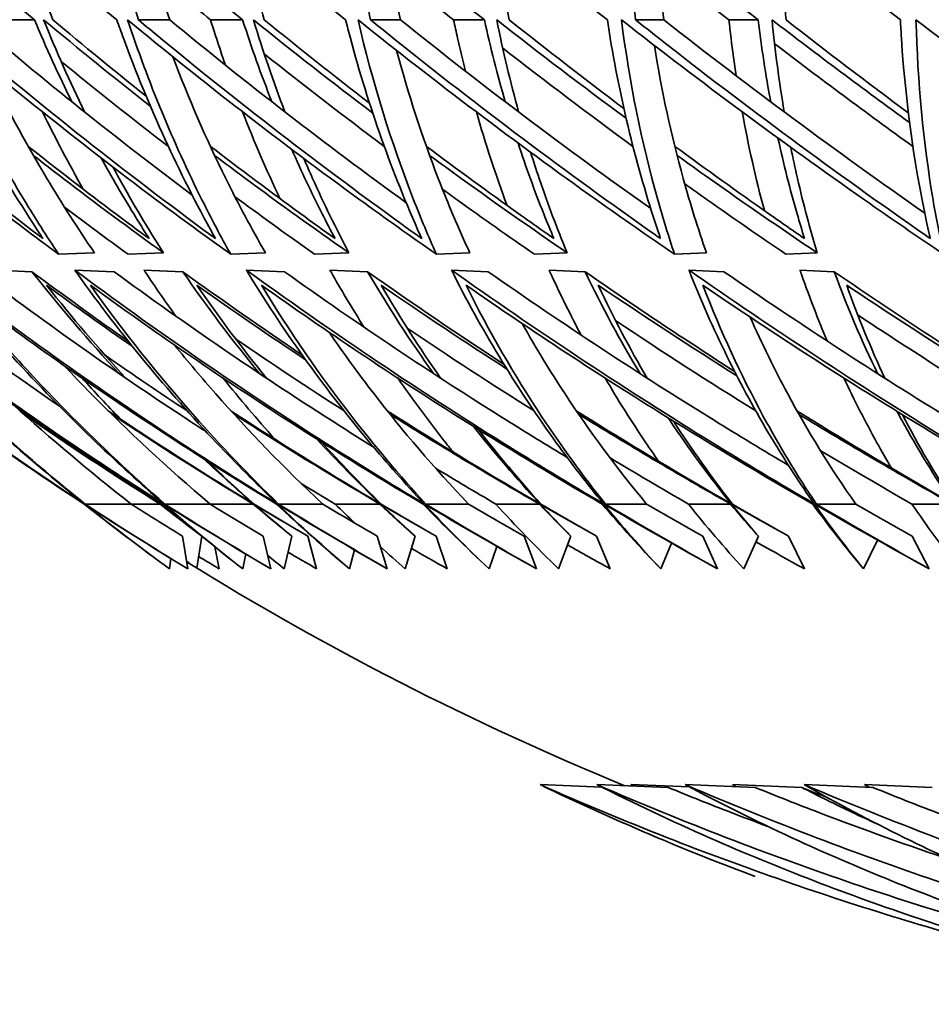
# Model space of a CAD drawing. Units: millimetres. Extents: x 637 to 1201, y -465 to 1739.
# Drawn here: x 708 to 742, y 441 to 477 of the extents above; entities that cross this region are included whole.
import ezdxf

# ---------------------------------------------------------------- set-up
doc = ezdxf.new("R2010")
doc.units = ezdxf.units.MM
doc.layers.add('Widoczne (ISO)', color=7, linetype='Continuous', lineweight=35, true_color=0xe60000)

msp = doc.modelspace()

# ---------------------------------------------------------------- linework, layer by layer
at = {"layer": 'Widoczne (ISO)'}
for p, q in [((708.495, 477.102), (707.261, 477.102)), ((713.523, 477.102), (712.357, 477.102)), ((716.235, 477.102), (715.042, 477.102)), ((722.103, 477.102), (720.991, 477.102)), ((725.225, 477.102), (724.081, 477.102)), ((731.897, 477.102), (730.844, 477.102)), ((735.408, 477.102), (734.32, 477.102)), ((709.393, 468.387), (710.725, 468.443)), ((711.973, 468.387), (713.289, 468.443)), ((715.791, 468.387), (717.083, 468.443)), ((718.912, 468.387), (720.184, 468.443)), ((723.442, 468.387), (724.684, 468.443)), ((727.085, 468.387), (728.304, 468.443)), ((732.297, 468.387), (733.484, 468.443)), ((736.439, 468.387), (737.6, 468.443)), ((708.401, 467.74), (706.915, 467.801)), ((711.454, 467.74), (709.989, 467.801)), ((714.009, 467.74), (712.562, 467.801)), ((717.789, 467.74), (716.369, 467.801)), ((720.88, 467.74), (719.481, 467.801)), ((725.365, 467.74), (723.998, 467.801)), ((728.972, 467.74), (727.63, 467.801)), ((734.133, 467.74), (732.828, 467.801)), ((738.235, 467.74), (736.959, 467.801)), ((712.092, 459.102), (710.379, 459.102)), ((713.168, 459.102), (712.092, 459.102)), ((715.026, 459.102), (713.343, 459.102)), ((716.632, 459.102), (715.026, 459.102)), ((719.217, 459.102), (717.574, 459.102)), ((721.343, 459.102), (719.676, 459.102)), ((724.64, 459.102), (723.047, 459.102)), ((727.272, 459.102), (725.649, 459.102)), ((731.26, 459.102), (729.727, 459.102)), ((734.382, 459.102), (732.814, 459.102)), ((739.037, 459.102), (737.573, 459.102)), ((742.631, 459.102), (741.126, 459.102)), ((714.194, 456.696), (714.002, 457.903)), ((714.533, 456.722), (714.715, 457.903)), ((717.284, 456.696), (716.998, 457.903)), ((717.784, 456.696), (718.063, 457.903)), ((718.662, 457.903), (718.986, 456.696)), ((721.616, 456.696), (721.24, 457.903)), ((722.279, 456.696), (722.649, 457.903)), ((723.428, 457.903), (723.843, 456.696)), ((727.165, 456.696), (726.7, 457.903)), ((727.986, 456.696), (728.445, 457.903)), ((729.4, 457.903), (729.902, 456.696)), ((733.897, 456.696), (733.345, 457.903)), ((734.87, 456.696), (735.415, 457.903)), ((736.539, 457.903), (737.126, 456.696)), ((741.768, 456.696), (741.135, 457.903)), ((715.205, 457.509), (715.362, 456.696)), ((725.689, 457.528), (725.399, 456.696)), ((732.186, 457.649), (731.785, 456.696)), ((739.847, 457.761), (739.324, 456.696)), ((716.348, 457.246), (716.239, 456.696)), ((720.398, 457.395), (720.207, 456.696)), ((713.567, 457.076), (713.521, 456.696)), ((729.588, 448.582), (727.294, 448.673)), ((732.061, 448.567), (729.408, 448.673)), ((732.856, 448.585), (730.67, 448.673)), ((735.298, 448.567), (732.691, 448.673)), ((737.029, 448.567), (734.447, 448.673)), ((739.667, 448.567), (737.122, 448.673)), ((741.874, 448.567), (739.361, 448.673))]:
    msp.add_line(p, q, dxfattribs=at)
for radius, start, end in [(135.5, 181.90316, 262.36619), (110.5, 238.18716, 247.68664)]:
    msp.add_arc((772.402, 550.857), radius, start, end, dxfattribs=at)
for points, knots in [([(702.336, 485.233), (704.297, 483.368), (706.343, 481.517), (709.475, 478.827), (710.51, 477.959), (711.557, 477.102)], [107.825063, 107.825063, 107.825063, 107.825063, 108.643937, 108.643937, 109.039545, 109.039545, 109.039545, 109.039545]), ([(710.493, 485.233), (712.54, 483.368), (714.669, 481.517), (717.912, 478.827), (718.983, 477.959), (720.065, 477.102)], [107.825063, 107.825063, 107.825063, 107.825063, 108.643937, 108.643937, 109.039545, 109.039545, 109.039545, 109.039545]), ([(712.357, 477.102), (712.088, 477.959), (711.84, 478.827), (711.146, 481.517), (710.772, 483.368), (710.493, 485.233)], [28.884794, 28.884794, 28.884794, 28.884794, 29.280401, 29.280401, 30.099275, 30.099275, 30.099275, 30.099275]), ([(719.935, 485.233), (722.056, 483.368), (724.253, 481.517), (727.589, 478.827), (728.689, 477.959), (729.798, 477.102)], [107.825063, 107.825063, 107.825063, 107.825063, 108.643937, 108.643937, 109.039545, 109.039545, 109.039545, 109.039545]), ([(720.991, 477.102), (720.81, 477.959), (720.651, 478.827), (720.228, 481.517), (720.036, 483.368), (719.935, 485.233)], [28.884794, 28.884794, 28.884794, 28.884794, 29.280401, 29.280401, 30.099275, 30.099275, 30.099275, 30.099275]), ([(730.844, 477.102), (730.753, 477.959), (730.684, 478.827), (730.534, 481.517), (730.526, 483.368), (730.604, 485.233)], [28.884794, 28.884794, 28.884794, 28.884794, 29.280401, 29.280401, 30.099275, 30.099275, 30.099275, 30.099275]), ([(730.604, 485.233), (732.786, 483.368), (735.037, 481.517), (738.446, 478.827), (739.567, 477.959), (740.697, 477.102)], [107.825063, 107.825063, 107.825063, 107.825063, 108.643937, 108.643937, 109.039545, 109.039545, 109.039545, 109.039545]), ([(721.036, 484.273), (721.138, 482.988), (721.285, 481.713), (721.649, 479.323), (721.859, 478.202), (722.103, 477.102)], [107.44697, 107.44697, 107.44697, 107.44697, 108.013321, 108.013321, 108.524427, 108.524427, 108.524427, 108.524427]), ([(731.559, 484.422), (731.532, 483.086), (731.551, 481.762), (731.675, 479.323), (731.768, 478.202), (731.897, 477.102)], [107.425079, 107.425079, 107.425079, 107.425079, 108.013321, 108.013321, 108.524427, 108.524427, 108.524427, 108.524427]), ([(711.77, 484.082), (711.99, 482.862), (712.251, 481.651), (712.84, 479.323), (713.164, 478.202), (713.523, 477.102)], [107.475054, 107.475054, 107.475054, 107.475054, 108.013321, 108.013321, 108.524427, 108.524427, 108.524427, 108.524427]), ([(736.442, 477.102), (736.363, 478.202), (736.319, 479.323), (736.31, 480.477), (736.31, 480.497), (736.31, 480.517)], [28.6650242, 28.6650242, 28.6650242, 28.6650242, 29.1761304, 29.1761304, 29.1852551, 29.1852551, 29.1852551, 29.1852551]), ([(698.688, 477.102), (701.266, 474.788), (703.962, 472.543), (707.604, 469.724), (708.496, 469.049), (709.393, 468.387)], [107.320056, 107.320056, 107.320056, 107.320056, 108.373712, 108.373712, 108.712668, 108.712668, 108.712668, 108.712668]), ([(708.809, 468.97), (708.754, 469.011), (708.699, 469.053), (705.575, 471.419), (702.572, 473.881), (699.462, 476.647), (699.209, 476.874), (698.956, 477.102)], [26.208094, 26.208094, 26.208094, 26.208094, 26.228641, 26.228641, 27.378362, 27.378362, 27.480923, 27.480923, 27.480923, 27.480923]), ([(704.328, 477.102), (704.43, 476.874), (704.534, 476.647), (705.816, 473.881), (707.193, 471.419), (708.754, 469.053), (708.781, 469.011), (708.809, 468.97)], [105.633501, 105.633501, 105.633501, 105.633501, 105.736061, 105.736061, 106.885782, 106.885782, 106.906329, 106.906329, 106.906329, 106.906329]), ([(704.661, 477.102), (707.359, 474.788), (710.166, 472.543), (713.941, 469.724), (714.865, 469.049), (715.791, 468.387)], [107.320056, 107.320056, 107.320056, 107.320056, 108.373712, 108.373712, 108.712668, 108.712668, 108.712668, 108.712668]), ([(709.393, 468.387), (708.952, 469.049), (708.524, 469.724), (706.819, 472.543), (705.66, 474.788), (704.661, 477.102)], [26.744899, 26.744899, 26.744899, 26.744899, 27.083855, 27.083855, 28.137511, 28.137511, 28.137511, 28.137511]), ([(715.225, 468.97), (715.168, 469.011), (715.112, 469.053), (711.886, 471.419), (708.771, 473.881), (705.526, 476.647), (705.261, 476.874), (704.997, 477.102)], [26.208094, 26.208094, 26.208094, 26.208094, 26.228641, 26.228641, 27.378362, 27.378362, 27.480923, 27.480923, 27.480923, 27.480923]), ([(711.557, 477.102), (711.637, 476.874), (711.719, 476.647), (712.732, 473.881), (713.862, 471.419), (715.179, 469.053), (715.202, 469.011), (715.225, 468.97)], [105.633501, 105.633501, 105.633501, 105.633501, 105.736061, 105.736061, 106.885782, 106.885782, 106.906329, 106.906329, 106.906329, 106.906329]), ([(711.956, 477.102), (714.757, 474.788), (717.658, 472.543), (721.542, 469.724), (722.491, 469.049), (723.442, 468.387)], [107.320056, 107.320056, 107.320056, 107.320056, 108.373712, 108.373712, 108.712668, 108.712668, 108.712668, 108.712668]), ([(715.791, 468.387), (715.421, 469.049), (715.065, 469.724), (713.656, 472.543), (712.726, 474.788), (711.956, 477.102)], [26.744899, 26.744899, 26.744899, 26.744899, 27.083855, 27.083855, 28.137511, 28.137511, 28.137511, 28.137511]), ([(722.897, 468.97), (722.839, 469.011), (722.781, 469.053), (719.474, 471.419), (716.265, 473.881), (712.905, 476.647), (712.631, 476.874), (712.357, 477.102)], [26.208094, 26.208094, 26.208094, 26.208094, 26.228641, 26.228641, 27.378362, 27.378362, 27.480923, 27.480923, 27.480923, 27.480923]), ([(715.594, 475.419), (715.479, 475.751), (715.366, 476.085), (715.184, 476.647), (715.113, 476.874), (715.042, 477.102)], [27.226635, 27.226635, 27.226635, 27.226635, 27.3783625, 27.3783625, 27.4809229, 27.4809229, 27.4809229, 27.4809229]), ([(720.065, 477.102), (720.122, 476.874), (720.181, 476.647), (720.919, 473.881), (721.795, 471.419), (722.859, 469.053), (722.878, 469.011), (722.897, 468.97)], [105.633501, 105.633501, 105.633501, 105.633501, 105.736061, 105.736061, 106.885782, 106.885782, 106.906329, 106.906329, 106.906329, 106.906329]), ([(720.526, 477.102), (723.413, 474.788), (726.39, 472.543), (730.359, 469.724), (731.328, 469.049), (732.297, 468.387)], [107.320056, 107.320056, 107.320056, 107.320056, 108.373712, 108.373712, 108.712668, 108.712668, 108.712668, 108.712668]), ([(723.442, 468.387), (723.145, 469.049), (722.862, 469.724), (721.758, 472.543), (721.062, 474.788), (720.526, 477.102)], [26.744899, 26.744899, 26.744899, 26.744899, 27.083855, 27.083855, 28.137511, 28.137511, 28.137511, 28.137511]), ([(731.777, 468.97), (731.718, 469.011), (731.659, 469.053), (728.291, 471.419), (725.008, 473.881), (721.554, 476.647), (721.272, 476.874), (720.991, 477.102)], [26.208094, 26.208094, 26.208094, 26.208094, 26.228641, 26.228641, 27.378362, 27.378362, 27.480923, 27.480923, 27.480923, 27.480923]), ([(724.519, 475.195), (724.417, 475.601), (724.32, 476.01), (724.178, 476.647), (724.128, 476.874), (724.081, 477.102)], [27.1924284, 27.1924284, 27.1924284, 27.1924284, 27.3783625, 27.3783625, 27.4809229, 27.4809229, 27.4809229, 27.4809229]), ([(729.798, 477.102), (729.832, 476.874), (729.868, 476.647), (730.327, 473.881), (730.943, 471.419), (731.749, 469.053), (731.763, 469.011), (731.777, 468.97)], [105.633501, 105.633501, 105.633501, 105.633501, 105.736061, 105.736061, 106.885782, 106.885782, 106.906329, 106.906329, 106.906329, 106.906329]), ([(730.32, 477.102), (733.275, 474.788), (736.309, 472.543), (740.339, 469.724), (741.322, 469.049), (742.303, 468.387)], [107.320056, 107.320056, 107.320056, 107.320056, 108.373712, 108.373712, 108.712668, 108.712668, 108.712668, 108.712668]), ([(732.297, 468.387), (732.076, 469.049), (731.868, 469.724), (731.075, 472.543), (730.618, 474.788), (730.32, 477.102)], [26.744899, 26.744899, 26.744899, 26.744899, 27.083855, 27.083855, 28.137511, 28.137511, 28.137511, 28.137511]), ([(741.811, 468.97), (741.752, 469.011), (741.692, 469.053), (738.284, 471.419), (734.947, 473.881), (731.42, 476.647), (731.132, 476.874), (730.844, 477.102)], [26.208094, 26.208094, 26.208094, 26.208094, 26.228641, 26.228641, 27.378362, 27.378362, 27.480923, 27.480923, 27.480923, 27.480923]), ([(734.591, 475.02), (734.52, 475.484), (734.456, 475.951), (734.371, 476.647), (734.345, 476.874), (734.32, 477.102)], [27.1658434, 27.1658434, 27.1658434, 27.1658434, 27.3783625, 27.3783625, 27.4809229, 27.4809229, 27.4809229, 27.4809229]), ([(740.697, 477.102), (740.708, 476.874), (740.721, 476.647), (740.897, 473.881), (741.251, 471.419), (741.792, 469.053), (741.802, 469.011), (741.811, 468.97)], [105.633501, 105.633501, 105.633501, 105.633501, 105.736061, 105.736061, 106.885782, 106.885782, 106.906329, 106.906329, 106.906329, 106.906329]), ([(741.276, 477.102), (744.281, 474.788), (747.354, 472.543), (751.42, 469.724), (752.41, 469.049), (753.398, 468.387)], [107.320056, 107.320056, 107.320056, 107.320056, 108.373712, 108.373712, 108.712668, 108.712668, 108.712668, 108.712668]), ([(742.303, 468.387), (742.158, 469.049), (742.027, 469.724), (741.551, 472.543), (741.336, 474.788), (741.276, 477.102)], [26.744899, 26.744899, 26.744899, 26.744899, 27.083855, 27.083855, 28.137511, 28.137511, 28.137511, 28.137511]), ([(721.956, 475.967), (722.396, 474.333), (722.917, 472.74), (723.875, 470.262), (724.268, 469.34), (724.684, 468.443)], [106.981366, 106.981366, 106.981366, 106.981366, 107.737904, 107.737904, 108.203235, 108.203235, 108.203235, 108.203235]), ([(731.546, 476.149), (731.819, 474.451), (732.179, 472.797), (732.88, 470.262), (733.169, 469.34), (733.484, 468.443)], [106.953325, 106.953325, 106.953325, 106.953325, 107.737904, 107.737904, 108.203235, 108.203235, 108.203235, 108.203235]), ([(713.641, 475.728), (714.226, 474.177), (714.884, 472.665), (716.073, 470.262), (716.566, 469.34), (717.083, 468.443)], [107.018295, 107.018295, 107.018295, 107.018295, 107.737904, 107.737904, 108.203235, 108.203235, 108.203235, 108.203235]), ([(706.686, 475.395), (707.384, 473.961), (708.143, 472.561), (709.521, 470.262), (710.112, 469.34), (710.725, 468.443)], [107.069897, 107.069897, 107.069897, 107.069897, 107.737904, 107.737904, 108.203235, 108.203235, 108.203235, 108.203235]), ([(726.477, 472.523), (726.771, 471.628), (727.09, 470.749), (727.556, 469.58), (727.683, 469.274), (727.812, 468.97)], [105.8278829, 105.8278829, 105.8278829, 105.8278829, 106.2526081, 106.2526081, 106.4050475, 106.4050475, 106.4050475, 106.4050475]), ([(736.144, 472.704), (736.353, 471.747), (736.59, 470.807), (736.944, 469.58), (737.036, 469.274), (737.131, 468.97)], [105.7992192, 105.7992192, 105.7992192, 105.7992192, 106.2526081, 106.2526081, 106.4050475, 106.4050475, 106.4050475, 106.4050475]), ([(712.757, 468.97), (712.343, 469.274), (711.93, 469.58), (710.424, 470.709), (709.337, 471.546), (708.261, 472.398)], [25.9828541, 25.9828541, 25.9828541, 25.9828541, 26.1352935, 26.1352935, 26.5402633, 26.5402633, 26.5402633, 26.5402633]), ([(719.67, 468.97), (719.245, 469.274), (718.82, 469.58), (717.268, 470.709), (716.147, 471.546), (715.036, 472.398)], [25.9828541, 25.9828541, 25.9828541, 25.9828541, 26.1352935, 26.1352935, 26.5402633, 26.5402633, 26.5402633, 26.5402633]), ([(718.06, 472.287), (718.417, 471.473), (718.795, 470.673), (719.349, 469.58), (719.508, 469.274), (719.67, 468.97)], [105.8653264, 105.8653264, 105.8653264, 105.8653264, 106.2526081, 106.2526081, 106.4050475, 106.4050475, 106.4050475, 106.4050475]), ([(727.812, 468.97), (727.377, 469.274), (726.943, 469.58), (725.356, 470.709), (724.208, 471.546), (723.068, 472.398)], [25.9828541, 25.9828541, 25.9828541, 25.9828541, 26.1352935, 26.1352935, 26.5402633, 26.5402633, 26.5402633, 26.5402633]), ([(728.304, 468.443), (727.931, 469.34), (727.583, 470.262), (727.152, 471.528), (727.046, 471.852), (726.943, 472.179)], [26.5246332, 26.5246332, 26.5246332, 26.5246332, 26.9899643, 26.9899643, 27.1487555, 27.1487555, 27.1487555, 27.1487555]), ([(737.131, 468.97), (736.69, 469.274), (736.249, 469.58), (734.638, 470.709), (733.469, 471.546), (732.308, 472.398)], [25.9828541, 25.9828541, 25.9828541, 25.9828541, 26.1352935, 26.1352935, 26.5402633, 26.5402633, 26.5402633, 26.5402633]), ([(737.6, 468.443), (737.33, 469.34), (737.085, 470.262), (736.782, 471.586), (736.7, 471.97), (736.622, 472.357)], [26.5246332, 26.5246332, 26.5246332, 26.5246332, 26.9899643, 26.9899643, 27.1775104, 27.1775104, 27.1775104, 27.1775104]), ([(708.453, 472.061), (708.821, 471.774), (709.19, 471.489), (710.795, 470.262), (712.039, 469.34), (713.289, 468.443)], [107.5983171, 107.5983171, 107.5983171, 107.5983171, 107.7379041, 107.7379041, 108.2032352, 108.2032352, 108.2032352, 108.2032352]), ([(710.98, 471.961), (711.366, 471.26), (711.768, 470.568), (712.372, 469.58), (712.563, 469.274), (712.757, 468.97)], [105.9170746, 105.9170746, 105.9170746, 105.9170746, 106.2526081, 106.2526081, 106.4050475, 106.4050475, 106.4050475, 106.4050475]), ([(715.193, 472.061), (715.574, 471.774), (715.956, 471.489), (717.614, 470.262), (718.898, 469.34), (720.184, 468.443)], [107.5983171, 107.5983171, 107.5983171, 107.5983171, 107.7379041, 107.7379041, 108.2032352, 108.2032352, 108.2032352, 108.2032352]), ([(720.184, 468.443), (719.71, 469.34), (719.259, 470.262), (718.726, 471.452), (718.617, 471.699), (718.51, 471.948)], [26.5246332, 26.5246332, 26.5246332, 26.5246332, 26.9899643, 26.9899643, 27.1112175, 27.1112175, 27.1112175, 27.1112175]), ([(723.189, 472.061), (723.581, 471.774), (723.973, 471.489), (725.674, 470.262), (726.989, 469.34), (728.304, 468.443)], [107.5983171, 107.5983171, 107.5983171, 107.5983171, 107.7379041, 107.7379041, 108.2032352, 108.2032352, 108.2032352, 108.2032352]), ([(732.392, 472.061), (732.791, 471.774), (733.191, 471.489), (734.925, 470.262), (736.263, 469.34), (737.6, 468.443)], [107.5983171, 107.5983171, 107.5983171, 107.5983171, 107.7379041, 107.7379041, 108.2032352, 108.2032352, 108.2032352, 108.2032352]), ([(713.289, 468.443), (712.717, 469.34), (712.167, 470.262), (711.565, 471.346), (711.488, 471.488), (711.411, 471.629)], [26.5246332, 26.5246332, 26.5246332, 26.5246332, 26.9899643, 26.9899643, 27.0593823, 27.0593823, 27.0593823, 27.0593823]), ([(727.085, 468.387), (726.125, 469.049), (725.167, 469.724), (724.031, 470.54), (723.85, 470.671), (723.669, 470.802)], [26.7448991, 26.7448991, 26.7448991, 26.7448991, 27.0838549, 27.0838549, 27.1482156, 27.1482156, 27.1482156, 27.1482156]), ([(736.439, 468.387), (735.464, 469.049), (734.489, 469.724), (733.235, 470.608), (732.955, 470.807), (732.675, 471.006)], [26.7448991, 26.7448991, 26.7448991, 26.7448991, 27.0838549, 27.0838549, 27.1815316, 27.1815316, 27.1815316, 27.1815316]), ([(718.912, 468.387), (717.975, 469.049), (717.04, 469.724), (716.055, 470.45), (716.001, 470.49), (715.947, 470.53)], [26.7448991, 26.7448991, 26.7448991, 26.7448991, 27.0838549, 27.0838549, 27.103555, 27.103555, 27.103555, 27.103555]), ([(710.346, 459.112), (709.192, 459.866), (708.074, 460.625), (704.277, 463.296), (701.553, 465.385), (698.846, 467.672), (698.77, 467.737), (698.694, 467.801)], [23.741559, 23.741559, 23.741559, 23.741559, 24.176776, 24.176776, 25.277822, 25.277822, 25.309817, 25.309817, 25.309817, 25.309817]), ([(713.299, 459.112), (712.102, 459.866), (710.94, 460.625), (706.985, 463.296), (704.134, 465.385), (701.285, 467.672), (701.204, 467.737), (701.124, 467.801)], [23.741559, 23.741559, 23.741559, 23.741559, 24.176776, 24.176776, 25.277822, 25.277822, 25.309817, 25.309817, 25.309817, 25.309817]), ([(701.124, 467.801), (701.182, 467.737), (701.24, 467.672), (703.308, 465.385), (705.447, 463.296), (708.498, 460.625), (709.403, 459.866), (710.346, 459.112)], [105.017056, 105.017056, 105.017056, 105.017056, 105.049052, 105.049052, 106.150098, 106.150098, 106.585314, 106.585314, 106.585314, 106.585314]), ([(717.521, 459.112), (716.287, 459.866), (715.088, 460.625), (710.999, 463.296), (708.039, 465.385), (705.064, 467.672), (704.98, 467.737), (704.897, 467.801)], [23.741559, 23.741559, 23.741559, 23.741559, 24.176776, 24.176776, 25.277822, 25.277822, 25.309817, 25.309817, 25.309817, 25.309817]), ([(704.897, 467.801), (704.949, 467.737), (705.001, 467.672), (706.858, 465.385), (708.801, 463.296), (711.597, 460.625), (712.429, 459.866), (713.299, 459.112)], [105.017056, 105.017056, 105.017056, 105.017056, 105.049052, 105.049052, 106.150098, 106.150098, 106.585314, 106.585314, 106.585314, 106.585314]), ([(722.983, 459.112), (721.721, 459.866), (720.493, 460.625), (716.296, 463.296), (713.244, 465.385), (710.163, 467.672), (710.076, 467.737), (709.989, 467.801)], [23.741559, 23.741559, 23.741559, 23.741559, 24.176776, 24.176776, 25.277822, 25.277822, 25.309817, 25.309817, 25.309817, 25.309817]), ([(709.989, 467.801), (710.035, 467.737), (710.081, 467.672), (711.716, 465.385), (713.451, 463.296), (715.975, 460.625), (716.729, 459.866), (717.521, 459.112)], [105.017056, 105.017056, 105.017056, 105.017056, 105.049052, 105.049052, 106.150098, 106.150098, 106.585314, 106.585314, 106.585314, 106.585314]), ([(713.748, 466.091), (713.389, 466.589), (713.036, 467.095), (712.648, 467.672), (712.605, 467.737), (712.562, 467.801)], [25.0238446, 25.0238446, 25.0238446, 25.0238446, 25.2778219, 25.2778219, 25.3098175, 25.3098175, 25.3098175, 25.3098175]), ([(729.654, 459.112), (728.371, 459.866), (727.121, 460.625), (722.841, 463.296), (719.718, 465.385), (716.548, 467.672), (716.458, 467.737), (716.369, 467.801)], [23.741559, 23.741559, 23.741559, 23.741559, 24.176776, 24.176776, 25.277822, 25.277822, 25.309817, 25.309817, 25.309817, 25.309817]), ([(716.369, 467.801), (716.408, 467.737), (716.448, 467.672), (717.851, 465.385), (719.368, 463.296), (721.604, 460.625), (722.275, 459.866), (722.983, 459.112)], [105.017056, 105.017056, 105.017056, 105.017056, 105.049052, 105.049052, 106.150098, 106.150098, 106.585314, 106.585314, 106.585314, 106.585314]), ([(720.748, 465.679), (720.35, 466.31), (719.964, 466.953), (719.554, 467.672), (719.518, 467.737), (719.481, 467.801)], [24.9534414, 24.9534414, 24.9534414, 24.9534414, 25.2778219, 25.2778219, 25.3098175, 25.3098175, 25.3098175, 25.3098175]), ([(737.491, 459.112), (736.196, 459.866), (734.931, 460.625), (730.595, 463.296), (727.419, 465.385), (724.18, 467.672), (724.089, 467.737), (723.998, 467.801)], [23.741559, 23.741559, 23.741559, 23.741559, 24.176776, 24.176776, 25.277822, 25.277822, 25.309817, 25.309817, 25.309817, 25.309817]), ([(723.998, 467.801), (724.03, 467.737), (724.063, 467.672), (725.225, 465.385), (726.514, 463.296), (728.449, 460.625), (729.034, 459.866), (729.654, 459.112)], [105.017056, 105.017056, 105.017056, 105.017056, 105.049052, 105.049052, 106.150098, 106.150098, 106.585314, 106.585314, 106.585314, 106.585314]), ([(728.824, 465.384), (728.439, 466.108), (728.07, 466.85), (727.69, 467.672), (727.66, 467.737), (727.63, 467.801)], [24.9026385, 24.9026385, 24.9026385, 24.9026385, 25.2778219, 25.2778219, 25.3098175, 25.3098175, 25.3098175, 25.3098175]), ([(746.447, 459.112), (745.147, 459.866), (743.875, 460.625), (739.511, 463.296), (736.3, 465.385), (733.014, 467.672), (732.921, 467.737), (732.828, 467.801)], [23.741559, 23.741559, 23.741559, 23.741559, 24.176776, 24.176776, 25.277822, 25.277822, 25.309817, 25.309817, 25.309817, 25.309817]), ([(732.828, 467.801), (732.854, 467.737), (732.879, 467.672), (733.794, 465.385), (734.847, 463.296), (736.469, 460.625), (736.963, 459.866), (737.491, 459.112)], [105.017056, 105.017056, 105.017056, 105.017056, 105.049052, 105.049052, 106.150098, 106.150098, 106.585314, 106.585314, 106.585314, 106.585314]), ([(737.979, 465.159), (737.64, 465.955), (737.321, 466.772), (737.004, 467.672), (736.981, 467.737), (736.959, 467.801)], [24.8638169, 24.8638169, 24.8638169, 24.8638169, 25.2778219, 25.2778219, 25.3098175, 25.3098175, 25.3098175, 25.3098175]), ([(706.397, 467.74), (708.982, 465.779), (711.615, 463.928), (714.44, 462.076), (714.656, 461.935), (714.874, 461.794)], [104.527243, 104.527243, 104.527243, 104.527243, 105.509353, 105.509353, 105.590205, 105.590205, 105.590205, 105.590205]), ([(711.454, 467.74), (714.129, 465.779), (716.843, 463.928), (720.044, 461.884), (720.572, 461.551), (721.108, 461.218)], [104.527243, 104.527243, 104.527243, 104.527243, 105.509353, 105.509353, 105.700292, 105.700292, 105.700292, 105.700292]), ([(717.789, 467.74), (720.539, 465.779), (723.317, 463.928), (726.789, 461.754), (727.542, 461.29), (728.309, 460.827)], [104.527243, 104.527243, 104.527243, 104.527243, 105.509353, 105.509353, 105.775115, 105.775115, 105.775115, 105.775115]), ([(725.365, 467.74), (728.172, 465.779), (730.996, 463.928), (734.668, 461.659), (735.592, 461.099), (736.534, 460.541)], [104.527243, 104.527243, 104.527243, 104.527243, 105.509353, 105.509353, 105.829915, 105.829915, 105.829915, 105.829915]), ([(734.133, 467.74), (736.98, 465.779), (739.834, 463.928), (743.652, 461.585), (744.707, 460.951), (745.783, 460.32)], [104.527243, 104.527243, 104.527243, 104.527243, 105.509353, 105.509353, 105.872264, 105.872264, 105.872264, 105.872264]), ([(699.312, 467.233), (701.37, 465.516), (703.476, 463.886), (707.092, 461.274), (708.68, 460.182), (710.341, 459.102)], [106.830276, 106.830276, 106.830276, 106.830276, 107.705129, 107.705129, 108.330121, 108.330121, 108.330121, 108.330121]), ([(710.379, 459.102), (709.038, 460.182), (707.771, 461.274), (704.922, 463.886), (703.293, 465.516), (701.736, 467.233)], [24.287644, 24.287644, 24.287644, 24.287644, 24.912636, 24.912636, 25.787489, 25.787489, 25.787489, 25.787489]), ([(701.736, 467.233), (703.906, 465.516), (706.118, 463.886), (709.899, 461.274), (711.556, 460.182), (713.283, 459.102)], [106.830276, 106.830276, 106.830276, 106.830276, 107.705129, 107.705129, 108.330121, 108.330121, 108.330121, 108.330121]), ([(713.343, 459.102), (712.111, 460.182), (710.953, 461.274), (708.362, 463.886), (706.891, 465.516), (705.498, 467.233)], [24.287644, 24.287644, 24.287644, 24.287644, 24.912636, 24.912636, 25.787489, 25.787489, 25.787489, 25.787489]), ([(705.498, 467.233), (707.768, 465.516), (710.071, 463.886), (713.995, 461.274), (715.711, 460.182), (717.494, 459.102)], [106.830276, 106.830276, 106.830276, 106.830276, 107.705129, 107.705129, 108.330121, 108.330121, 108.330121, 108.330121]), ([(717.574, 459.102), (716.459, 460.182), (715.417, 461.274), (713.1, 463.886), (711.796, 465.516), (710.575, 467.233)], [24.287644, 24.287644, 24.287644, 24.287644, 24.912636, 24.912636, 25.787489, 25.787489, 25.787489, 25.787489]), ([(710.575, 467.233), (712.931, 465.516), (715.311, 463.886), (719.354, 461.274), (721.118, 460.182), (722.946, 459.102)], [106.830276, 106.830276, 106.830276, 106.830276, 107.705129, 107.705129, 108.330121, 108.330121, 108.330121, 108.330121]), ([(723.047, 459.102), (722.056, 460.182), (721.136, 461.274), (719.107, 463.886), (717.978, 465.516), (716.938, 467.233)], [24.287644, 24.287644, 24.287644, 24.287644, 24.912636, 24.912636, 25.787489, 25.787489, 25.787489, 25.787489]), ([(716.938, 467.233), (719.364, 465.516), (721.807, 463.886), (725.944, 461.274), (727.744, 460.182), (729.607, 459.102)], [106.830276, 106.830276, 106.830276, 106.830276, 107.705129, 107.705129, 108.330121, 108.330121, 108.330121, 108.330121]), ([(729.727, 459.102), (728.866, 460.182), (728.075, 461.274), (726.346, 463.886), (725.399, 465.516), (724.545, 467.233)], [24.287644, 24.287644, 24.287644, 24.287644, 24.912636, 24.912636, 25.787489, 25.787489, 25.787489, 25.787489]), ([(724.545, 467.233), (727.027, 465.516), (729.518, 463.886), (733.723, 461.274), (735.549, 460.182), (737.434, 459.102)], [106.830276, 106.830276, 106.830276, 106.830276, 107.705129, 107.705129, 108.330121, 108.330121, 108.330121, 108.330121]), ([(737.573, 459.102), (736.847, 460.182), (736.19, 461.274), (734.771, 463.886), (734.013, 465.516), (733.351, 467.233)], [24.287644, 24.287644, 24.287644, 24.287644, 24.912636, 24.912636, 25.787489, 25.787489, 25.787489, 25.787489]), ([(733.351, 467.233), (735.873, 465.516), (738.397, 463.886), (742.644, 461.274), (744.485, 460.182), (746.38, 459.102)], [106.830276, 106.830276, 106.830276, 106.830276, 107.705129, 107.705129, 108.330121, 108.330121, 108.330121, 108.330121]), ([(735.11, 466.05), (735.546, 465.063), (736.013, 464.111), (737.241, 461.828), (738.085, 460.452), (739.037, 459.102)], [106.539424, 106.539424, 106.539424, 106.539424, 107.063078, 107.063078, 107.847898, 107.847898, 107.847898, 107.847898]), ([(726.632, 465.811), (727.141, 464.909), (727.673, 464.037), (729.125, 461.828), (730.136, 460.452), (731.26, 459.102)], [106.581755, 106.581755, 106.581755, 106.581755, 107.063078, 107.063078, 107.847898, 107.847898, 107.847898, 107.847898]), ([(719.453, 465.488), (719.994, 464.7), (720.551, 463.936), (722.178, 461.828), (723.352, 460.452), (724.64, 459.102)], [106.639521, 106.639521, 106.639521, 106.639521, 107.063078, 107.063078, 107.847898, 107.847898, 107.847898, 107.847898]), ([(713.697, 465.017), (714.202, 464.395), (714.716, 463.788), (716.444, 461.828), (717.774, 460.452), (719.217, 459.102)], [106.724383, 106.724383, 106.724383, 106.724383, 107.063078, 107.063078, 107.847898, 107.847898, 107.847898, 107.847898]), ([(709.586, 464.257), (709.924, 463.898), (710.265, 463.545), (711.959, 461.828), (713.435, 460.452), (715.026, 459.102)], [106.8637339, 106.8637339, 106.8637339, 106.8637339, 107.0630778, 107.0630778, 107.8478979, 107.8478979, 107.8478979, 107.8478979]), ([(724.064, 461.034), (723.971, 461.15), (723.879, 461.266), (723.176, 462.156), (722.58, 462.959), (722.002, 463.788)], [24.1102119, 24.1102119, 24.1102119, 24.1102119, 24.1767759, 24.1767759, 24.6222027, 24.6222027, 24.6222027, 24.6222027]), ([(731.701, 460.695), (731.54, 460.924), (731.382, 461.153), (730.705, 462.156), (730.199, 462.959), (729.714, 463.788)], [24.0451147, 24.0451147, 24.0451147, 24.0451147, 24.1767759, 24.1767759, 24.6222027, 24.6222027, 24.6222027, 24.6222027]), ([(740.365, 460.44), (740.179, 460.754), (739.999, 461.068), (739.394, 462.156), (738.983, 462.959), (738.593, 463.788)], [23.9962728, 23.9962728, 23.9962728, 23.9962728, 24.1767759, 24.1767759, 24.6222027, 24.6222027, 24.6222027, 24.6222027]), ([(713.165, 459.112), (711.526, 460.14), (709.953, 461.181), (708.291, 462.333), (708.124, 462.449), (707.957, 462.566)], [23.4978829, 23.4978829, 23.4978829, 23.4978829, 24.0928178, 24.0928178, 24.1592926, 24.1592926, 24.1592926, 24.1592926]), ([(716.635, 459.112), (714.941, 460.14), (713.312, 461.181), (711.586, 462.333), (711.412, 462.449), (711.239, 462.566)], [23.4978829, 23.4978829, 23.4978829, 23.4978829, 24.0928178, 24.0928178, 24.1592926, 24.1592926, 24.1592926, 24.1592926]), ([(721.351, 459.112), (719.614, 460.14), (717.938, 461.181), (716.159, 462.333), (715.98, 462.449), (715.801, 462.566)], [23.4978829, 23.4978829, 23.4978829, 23.4978829, 24.0928178, 24.0928178, 24.1592926, 24.1592926, 24.1592926, 24.1592926]), ([(727.286, 459.112), (725.515, 460.14), (723.804, 461.181), (721.983, 462.333), (721.799, 462.449), (721.616, 462.566)], [23.4978829, 23.4978829, 23.4978829, 23.4978829, 24.0928178, 24.0928178, 24.1592926, 24.1592926, 24.1592926, 24.1592926]), ([(734.402, 459.112), (732.609, 460.14), (730.872, 461.181), (729.02, 462.333), (728.834, 462.449), (728.647, 462.566)], [23.4978829, 23.4978829, 23.4978829, 23.4978829, 24.0928178, 24.0928178, 24.1592926, 24.1592926, 24.1592926, 24.1592926]), ([(732.056, 462.31), (732.077, 462.279), (732.097, 462.248), (732.812, 461.181), (733.574, 460.14), (734.402, 459.112)], [105.4916465, 105.4916465, 105.4916465, 105.4916465, 105.5093533, 105.5093533, 106.1042881, 106.1042881, 106.1042881, 106.1042881]), ([(742.655, 459.112), (740.851, 460.14), (739.1, 461.181), (737.228, 462.333), (737.04, 462.449), (736.851, 462.566)], [23.4978829, 23.4978829, 23.4978829, 23.4978829, 24.0928178, 24.0928178, 24.1592926, 24.1592926, 24.1592926, 24.1592926]), ([(740.567, 462.552), (740.628, 462.44), (740.688, 462.328), (741.321, 461.181), (741.955, 460.14), (742.655, 459.112)], [105.4456112, 105.4456112, 105.4456112, 105.4456112, 105.5093533, 105.5093533, 106.1042881, 106.1042881, 106.1042881, 106.1042881]), ([(750.653, 441.112), (749.992, 441.252), (749.336, 441.398), (745.898, 442.19), (743.201, 442.919), (737.834, 444.559), (734.927, 445.564), (730.445, 447.32), (728.861, 447.979), (727.294, 448.673)], [18.172419, 18.172419, 18.172419, 18.172419, 18.36108, 18.36108, 19.167592, 19.167592, 20.066149, 20.066149, 20.558174, 20.558174, 20.558174, 20.558174]), ([(727.294, 448.673), (728.733, 447.979), (730.196, 447.32), (732.873, 446.19), (734.086, 445.708), (735.297, 445.253)], [104.5794774, 104.5794774, 104.5794774, 104.5794774, 105.0715025, 105.0715025, 105.4740141, 105.4740141, 105.4740141, 105.4740141]), ([(753.036, 441.112), (752.373, 441.252), (751.714, 441.398), (748.262, 442.19), (745.546, 442.919), (740.125, 444.559), (737.18, 445.564), (732.622, 447.32), (731.008, 447.979), (729.408, 448.673)], [18.172419, 18.172419, 18.172419, 18.172419, 18.36108, 18.36108, 19.167592, 19.167592, 20.066149, 20.066149, 20.558174, 20.558174, 20.558174, 20.558174]), ([(729.408, 448.673), (730.782, 447.979), (732.181, 447.32), (736.172, 445.564), (738.798, 444.559), (743.707, 442.919), (746.199, 442.19), (749.416, 441.398), (750.032, 441.252), (750.653, 441.112)], [104.579477, 104.579477, 104.579477, 104.579477, 105.071502, 105.071502, 105.97006, 105.97006, 106.776572, 106.776572, 106.965233, 106.965233, 106.965233, 106.965233]), ([(732.061, 448.567), (732.839, 448.248), (733.618, 447.938), (734.855, 447.461), (735.312, 447.288), (735.769, 447.117)], [104.1685645, 104.1685645, 104.1685645, 104.1685645, 104.406418, 104.406418, 104.5460089, 104.5460089, 104.5460089, 104.5460089]), ([(756.441, 441.112), (755.781, 441.252), (755.124, 441.398), (751.679, 442.19), (748.96, 442.919), (743.518, 444.559), (740.553, 445.564), (735.947, 447.32), (734.314, 447.979), (732.691, 448.673)], [18.172419, 18.172419, 18.172419, 18.172419, 18.36108, 18.36108, 19.167592, 19.167592, 20.066149, 20.066149, 20.558174, 20.558174, 20.558174, 20.558174]), ([(732.691, 448.673), (733.99, 447.979), (735.317, 447.32), (739.113, 445.564), (741.622, 444.559), (746.331, 442.919), (748.73, 442.19), (751.839, 441.398), (752.434, 441.252), (753.036, 441.112)], [104.579477, 104.579477, 104.579477, 104.579477, 105.071502, 105.071502, 105.97006, 105.97006, 106.776572, 106.776572, 106.965233, 106.965233, 106.965233, 106.965233]), ([(735.298, 448.567), (736.085, 448.248), (736.874, 447.938), (739.332, 446.999), (740.999, 446.402), (742.648, 445.848)], [104.1685645, 104.1685645, 104.1685645, 104.1685645, 104.406418, 104.406418, 104.9110634, 104.9110634, 104.9110634, 104.9110634]), ([(737.029, 448.567), (737.653, 448.248), (738.282, 447.938), (739.217, 447.494), (739.52, 447.352), (739.824, 447.213)], [104.1685645, 104.1685645, 104.1685645, 104.1685645, 104.406418, 104.406418, 104.5199492, 104.5199492, 104.5199492, 104.5199492]), ([(760.848, 441.112), (760.194, 441.252), (759.543, 441.398), (756.127, 442.19), (753.422, 442.919), (747.993, 444.559), (745.025, 445.564), (740.401, 447.32), (738.758, 447.979), (737.122, 448.673)], [18.172419, 18.172419, 18.172419, 18.172419, 18.36108, 18.36108, 19.167592, 19.167592, 20.066149, 20.066149, 20.558174, 20.558174, 20.558174, 20.558174]), ([(737.122, 448.673), (738.338, 447.979), (739.585, 447.32), (743.162, 445.564), (745.539, 444.559), (750.02, 442.919), (752.311, 442.19), (755.291, 441.398), (755.863, 441.252), (756.441, 441.112)], [104.579477, 104.579477, 104.579477, 104.579477, 105.071502, 105.071502, 105.97006, 105.97006, 106.776572, 106.776572, 106.965233, 106.965233, 106.965233, 106.965233]), ([(739.667, 448.567), (740.459, 448.248), (741.251, 447.938), (744.583, 446.671), (747.109, 445.799), (749.566, 445.028)], [104.168565, 104.168565, 104.168565, 104.168565, 104.406418, 104.406418, 105.170689, 105.170689, 105.170689, 105.170689])]:
    msp.add_open_spline(points, degree=3, knots=knots, dxfattribs=at)
for points in [[(726.147, 477.102), (725.956, 478.175), (725.8, 479.267), (725.677, 480.372)], [(705.053, 480.032), (706.182, 479.043), (707.33, 478.065), (708.495, 477.102)], [(709.179, 477.102), (708.819, 478.036), (708.485, 478.983), (708.178, 479.942)], [(712.662, 480.032), (713.836, 479.043), (715.028, 478.065), (716.235, 477.102)], [(717.041, 477.102), (716.755, 478.115), (716.499, 479.145), (716.274, 480.188)], [(721.543, 480.032), (722.755, 479.043), (723.984, 478.065), (725.225, 477.102)], [(731.64, 480.032), (732.883, 479.043), (734.14, 478.065), (735.408, 477.102)], [(734.32, 477.102), (733.441, 477.775), (732.567, 478.456), (731.7, 479.142)], [(715.042, 477.102), (714.36, 477.652), (713.683, 478.206), (713.011, 478.764)], [(724.081, 477.102), (723.289, 477.722), (722.503, 478.347), (721.724, 478.978)], [(706.209, 477.102), (708.836, 474.856), (711.571, 472.671), (714.355, 470.59)], [(708.495, 477.102), (708.926, 476.072), (709.391, 475.054), (709.886, 474.054)], [(710.357, 473.677), (709.811, 474.796), (709.303, 475.939), (708.835, 477.102)], [(708.835, 477.102), (710.137, 476.015), (711.462, 474.946), (712.802, 473.897)], [(712.647, 474.264), (711.475, 475.197), (710.318, 476.144), (709.179, 477.102)], [(713.523, 477.102), (716.37, 474.752), (719.325, 472.469), (722.318, 470.302)], [(716.235, 477.102), (716.565, 476.072), (716.929, 475.054), (717.323, 474.054)], [(717.808, 473.677), (717.379, 474.796), (716.987, 475.939), (716.636, 477.102)], [(716.636, 477.102), (718.094, 475.925), (719.576, 474.769), (721.073, 473.637)], [(720.954, 474.002), (719.633, 475.019), (718.327, 476.054), (717.041, 477.102)], [(722.103, 477.102), (725.128, 474.674), (728.256, 472.317), (731.41, 470.086)], [(725.225, 477.102), (725.452, 476.072), (725.712, 475.054), (726.003, 474.054)], [(726.5, 473.677), (726.189, 474.796), (725.916, 475.939), (725.684, 477.102)], [(725.684, 477.102), (727.269, 475.857), (728.876, 474.634), (730.497, 473.44)], [(730.414, 473.804), (728.976, 474.884), (727.551, 475.986), (726.147, 477.102)], [(731.897, 477.102), (735.065, 474.612), (738.328, 472.197), (741.603, 469.916)], [(735.408, 477.102), (735.531, 476.072), (735.686, 475.054), (735.872, 474.054)], [(736.378, 473.677), (736.187, 474.796), (736.035, 475.939), (735.924, 477.102)], [(735.924, 477.102), (737.61, 475.803), (739.319, 474.528), (741.037, 473.284)], [(740.991, 473.646), (739.461, 474.778), (737.941, 475.931), (736.442, 477.102)], [(741.161, 472.394), (739.433, 473.639), (737.715, 474.915), (736.017, 476.215)], [(721.504, 472.394), (719.998, 473.519), (718.506, 474.669), (717.036, 475.839)], [(730.752, 472.394), (729.122, 473.586), (727.503, 474.807), (725.906, 476.05)], [(713.472, 472.394), (712.128, 473.427), (710.798, 474.481), (709.488, 475.552)], [(710.309, 470.804), (709.776, 471.745), (709.269, 472.706), (708.791, 473.681)], [(717.622, 470.455), (717.124, 471.508), (716.661, 472.585), (716.234, 473.681)], [(726.07, 470.202), (725.647, 471.335), (725.265, 472.497), (724.926, 473.681)], [(735.638, 470.009), (735.316, 471.202), (735.041, 472.429), (734.814, 473.681)], [(711.973, 468.387), (711.182, 468.963), (710.394, 469.548), (709.609, 470.142)], [(702.651, 467.74), (704.877, 465.978), (707.151, 464.305), (709.42, 462.742)], [(711.987, 465.148), (710.787, 465.987), (709.59, 466.853), (708.401, 467.74)], [(708.401, 467.74), (709.438, 466.425), (710.524, 465.159), (711.642, 463.951)], [(718.452, 464.64), (716.969, 465.638), (715.484, 466.673), (714.009, 467.74)], [(714.009, 467.74), (714.915, 466.425), (715.873, 465.159), (716.868, 463.951)], [(725.957, 464.29), (724.267, 465.395), (722.569, 466.547), (720.88, 467.74)], [(720.88, 467.74), (721.65, 466.425), (722.474, 465.159), (723.338, 463.951)], [(734.531, 464.03), (732.686, 465.214), (730.826, 466.453), (728.972, 467.74)], [(728.972, 467.74), (729.6, 466.425), (730.286, 465.159), (731.015, 463.951)], [(744.161, 463.829), (742.201, 465.073), (740.217, 466.38), (738.235, 467.74)], [(738.235, 467.74), (738.718, 466.425), (739.26, 465.159), (739.85, 463.951)], [(711.887, 463.783), (710.877, 464.883), (709.891, 466.035), (708.944, 467.233)], [(708.944, 467.233), (710.003, 466.458), (711.067, 465.702), (712.132, 464.966)], [(717.119, 463.783), (716.226, 464.883), (715.361, 466.035), (714.537, 467.233)], [(714.537, 467.233), (715.882, 466.281), (717.231, 465.357), (718.576, 464.466)], [(723.595, 463.783), (722.825, 464.883), (722.086, 466.035), (721.391, 467.233)], [(721.391, 467.233), (722.949, 466.158), (724.509, 465.119), (726.06, 464.122)], [(731.276, 463.783), (730.632, 464.883), (730.024, 466.035), (729.462, 467.233)], [(729.462, 467.233), (731.185, 466.066), (732.908, 464.942), (734.615, 463.867)], [(740.113, 463.783), (739.601, 464.883), (739.127, 466.035), (738.7, 467.233)], [(738.7, 467.233), (740.554, 465.994), (742.402, 464.803), (744.226, 463.669)], [(744.697, 462.562), (742.854, 463.697), (740.986, 464.89), (739.11, 466.134)], [(727.074, 462.562), (725.511, 463.546), (723.935, 464.573), (722.358, 465.639)], [(735.319, 462.562), (733.595, 463.632), (731.852, 464.754), (730.105, 465.921)], [(720.011, 462.562), (718.67, 463.423), (717.322, 464.318), (715.975, 465.243)], [(714.174, 462.562), (713.158, 463.232), (712.139, 463.924), (711.12, 464.634)], [(711.68, 462.27), (711.201, 462.766), (710.728, 463.272), (710.26, 463.788)], [(717.429, 461.517), (716.774, 462.25), (716.132, 463.007), (715.504, 463.788)], [(707.71, 462.789), (709.071, 461.554), (710.535, 460.317), (712.092, 459.102)], [(708.101, 462.437), (709.71, 461.32), (711.403, 460.202), (713.168, 459.102)], [(711.37, 462.437), (713.046, 461.32), (714.804, 460.202), (716.632, 459.102)], [(715.919, 462.437), (717.651, 461.32), (719.463, 460.202), (721.343, 459.102)], [(721.719, 462.437), (723.496, 461.32), (725.352, 460.202), (727.272, 459.102)], [(728.735, 462.437), (730.547, 461.32), (732.435, 460.202), (734.382, 459.102)], [(736.924, 462.437), (738.759, 461.32), (740.667, 460.202), (742.631, 459.102)], [(742.704, 459.102), (741.993, 460.196), (741.352, 461.308), (740.78, 462.42)], [(724.822, 461.984), (725.584, 461.025), (726.406, 460.063), (727.286, 459.112)], [(734.447, 459.102), (733.655, 460.119), (732.926, 461.151), (732.259, 462.184)], [(727.327, 459.102), (726.502, 460.015), (725.73, 460.94), (725.01, 461.867)], [(718.992, 461.518), (719.736, 460.714), (720.523, 459.909), (721.351, 459.112)], [(721.387, 459.102), (720.608, 459.866), (719.864, 460.638), (719.159, 461.413)], [(732.814, 459.102), (731.824, 459.672), (730.851, 460.247), (729.897, 460.822)], [(741.126, 459.102), (739.967, 459.764), (738.829, 460.431), (737.717, 461.098)], [(714.793, 460.779), (715.386, 460.221), (716, 459.665), (716.635, 459.112)], [(716.666, 459.102), (716.068, 459.629), (715.489, 460.16), (714.927, 460.694)], [(725.649, 459.102), (724.891, 459.546), (724.144, 459.992), (723.408, 460.439)], [(719.676, 459.102), (719.252, 459.355), (718.833, 459.609), (718.417, 459.864)], [(712.805, 459.403), (712.924, 459.306), (713.044, 459.209), (713.165, 459.112)], [(713.191, 459.102), (713.086, 459.186), (712.982, 459.271), (712.878, 459.356)], [(710.341, 459.102), (711.355, 458.295), (712.417, 457.491), (713.521, 456.696)], [(710.36, 459.102), (711.597, 458.293), (712.877, 457.489), (714.194, 456.696)], [(713.521, 456.696), (712.426, 457.489), (711.371, 458.293), (710.36, 459.102)], [(714.194, 456.696), (712.881, 457.491), (711.607, 458.295), (710.379, 459.102)], [(712.092, 459.102), (712.718, 458.701), (713.355, 458.301), (714.002, 457.903)], [(713.168, 459.102), (713.672, 458.701), (714.188, 458.301), (714.715, 457.903)], [(714.715, 457.903), (714.193, 458.3), (713.681, 458.7), (713.18, 459.102)], [(713.18, 459.102), (713.308, 459.021), (713.438, 458.94), (713.567, 458.859)], [(713.54, 458.882), (713.424, 458.955), (713.307, 459.028), (713.191, 459.102)], [(713.283, 459.102), (714.223, 458.295), (715.21, 457.491), (716.239, 456.696)], [(713.313, 459.102), (714.597, 458.293), (715.922, 457.489), (717.284, 456.696)], [(716.239, 456.696), (715.222, 457.489), (714.246, 458.293), (713.313, 459.102)], [(717.284, 456.696), (715.93, 457.491), (714.614, 458.295), (713.343, 459.102)], [(715.026, 459.102), (715.673, 458.701), (716.331, 458.301), (716.998, 457.903)], [(716.632, 459.102), (717.098, 458.701), (717.575, 458.301), (718.063, 457.903)], [(718.063, 457.903), (717.581, 458.3), (717.11, 458.7), (716.649, 459.102)], [(716.649, 459.102), (717.31, 458.7), (717.981, 458.3), (718.662, 457.903)], [(718.662, 457.903), (717.986, 458.301), (717.321, 458.701), (716.666, 459.102)], [(717.494, 459.102), (718.353, 458.295), (719.259, 457.491), (720.207, 456.696)], [(717.534, 459.102), (718.856, 458.293), (720.219, 457.489), (721.616, 456.696)], [(720.207, 456.696), (719.274, 457.489), (718.383, 458.293), (717.534, 459.102)], [(721.616, 456.696), (720.23, 457.491), (718.88, 458.295), (717.574, 459.102)], [(719.217, 459.102), (719.881, 458.701), (720.556, 458.301), (721.24, 457.903)], [(720.424, 458.381), (720.171, 458.621), (719.921, 458.861), (719.676, 459.102)], [(721.343, 459.102), (721.767, 458.701), (722.203, 458.301), (722.649, 457.903)], [(722.649, 457.903), (722.211, 458.3), (721.783, 458.7), (721.365, 459.102)], [(721.365, 459.102), (722.044, 458.7), (722.731, 458.3), (723.428, 457.903)], [(723.428, 457.903), (722.738, 458.301), (722.058, 458.701), (721.387, 459.102)], [(722.946, 459.102), (723.72, 458.295), (724.538, 457.491), (725.399, 456.696)], [(722.996, 459.102), (724.349, 458.293), (725.741, 457.489), (727.165, 456.696)], [(725.399, 456.696), (724.557, 457.489), (723.756, 458.293), (722.996, 459.102)], [(727.165, 456.696), (725.756, 457.491), (724.38, 458.295), (723.047, 459.102)], [(724.64, 459.102), (725.317, 458.701), (726.004, 458.301), (726.7, 457.903)], [(727.986, 456.696), (727.164, 457.491), (726.384, 458.295), (725.649, 459.102)], [(727.272, 459.102), (727.652, 458.701), (728.043, 458.301), (728.445, 457.903)], [(728.445, 457.903), (728.053, 458.3), (727.671, 458.7), (727.299, 459.102)], [(727.299, 459.102), (727.991, 458.7), (728.691, 458.3), (729.4, 457.903)], [(729.4, 457.903), (728.7, 458.301), (728.008, 458.701), (727.327, 459.102)], [(729.607, 459.102), (730.289, 458.295), (731.016, 457.491), (731.785, 456.696)], [(729.667, 459.102), (731.042, 458.293), (732.454, 457.489), (733.897, 456.696)], [(731.785, 456.696), (731.038, 457.489), (730.332, 458.293), (729.667, 459.102)], [(733.897, 456.696), (732.472, 457.491), (731.079, 458.295), (729.727, 459.102)], [(731.26, 459.102), (731.946, 458.701), (732.641, 458.301), (733.345, 457.903)], [(734.87, 456.696), (734.143, 457.491), (733.457, 458.295), (732.814, 459.102)], [(734.382, 459.102), (734.716, 458.701), (735.061, 458.301), (735.415, 457.903)], [(735.415, 457.903), (735.072, 458.3), (734.738, 458.7), (734.415, 459.102)], [(734.415, 459.102), (735.115, 458.7), (735.823, 458.3), (736.539, 457.903)], [(736.539, 457.903), (735.833, 458.301), (735.136, 458.701), (734.447, 459.102)], [(737.434, 459.102), (738.022, 458.295), (738.652, 457.491), (739.324, 456.696)], [(737.504, 459.102), (738.892, 458.293), (740.316, 457.489), (741.768, 456.696)], [(739.324, 456.696), (738.677, 457.489), (738.07, 458.293), (737.504, 459.102)], [(741.768, 456.696), (740.337, 457.491), (738.936, 458.295), (737.573, 459.102)], [(739.037, 459.102), (739.727, 458.701), (740.427, 458.301), (741.135, 457.903)], [(742.889, 456.696), (742.26, 457.491), (741.673, 458.295), (741.126, 459.102)], [(722.279, 456.696), (721.968, 456.967), (721.663, 457.239), (721.362, 457.512)], [(729.902, 456.696), (729.371, 456.99), (728.845, 457.285), (728.323, 457.581)], [(737.126, 456.696), (736.52, 457.028), (735.919, 457.362), (735.323, 457.698)], [(715.362, 456.696), (715.106, 456.848), (714.852, 457), (714.599, 457.152)], [(717.784, 456.696), (717.576, 456.862), (717.37, 457.029), (717.165, 457.196)], [(718.986, 456.696), (718.63, 456.901), (718.277, 457.106), (717.926, 457.312)], [(723.843, 456.696), (723.395, 456.948), (722.952, 457.2), (722.511, 457.454)], [(714.309, 456.86), (714.256, 456.9), (714.202, 456.94), (714.149, 456.98)], [(730.776, 448.618), (730.741, 448.636), (730.706, 448.654), (730.67, 448.673)], [(734.588, 448.596), (734.541, 448.621), (734.494, 448.647), (734.447, 448.673)], [(738.006, 448.178), (737.68, 448.306), (737.355, 448.436), (737.029, 448.567)], [(739.532, 448.572), (739.475, 448.606), (739.418, 448.639), (739.361, 448.673)]]:
    msp.add_open_spline(points, degree=3, dxfattribs=at)

doc.saveas('drawing.dxf')
